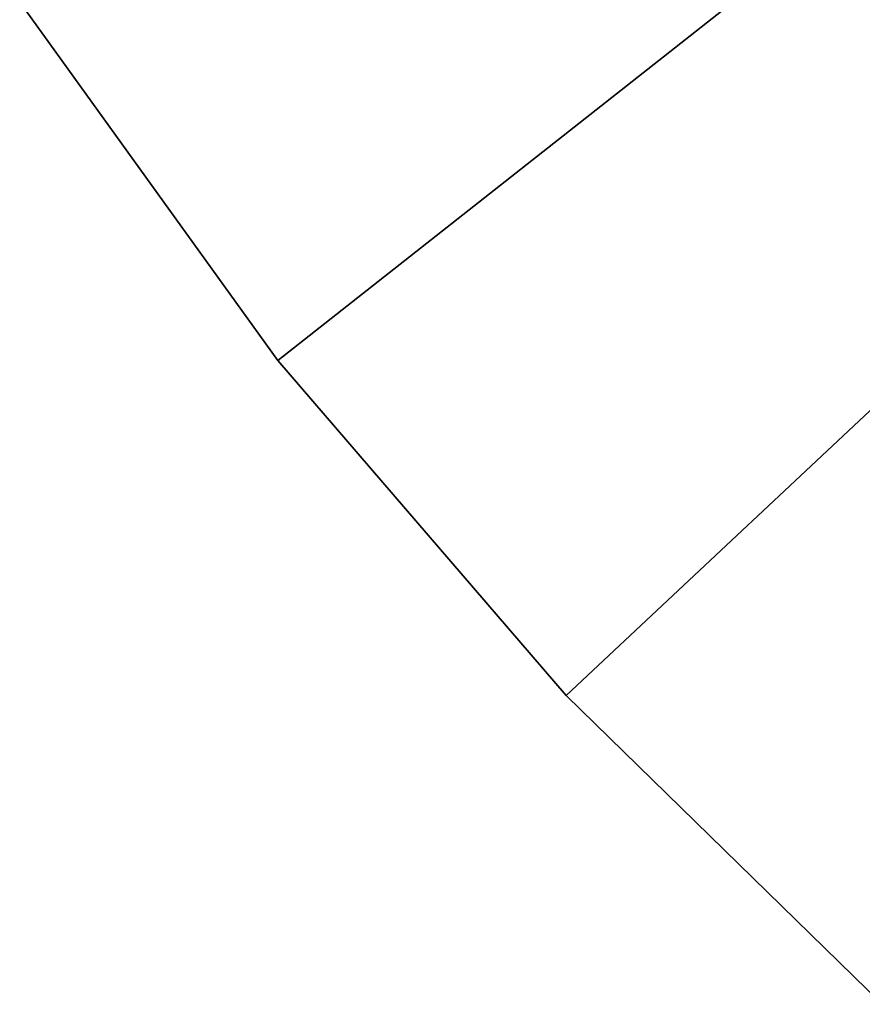
# Model space of a CAD drawing. Extents: x -30 to 96, y -254 to 30.
# Drawn here: x -25 to -20, y -22 to -17 of the extents above; entities that cross this region are included whole.
import ezdxf

# ---------------------------------------------------------------- set-up
doc = ezdxf.new("R2010")
doc.units = 0
doc.header["$MEASUREMENT"] = 0
doc.layers.add('L11', color=7, linetype='Continuous')

msp = doc.modelspace()

# ---------------------------------------------------------------- linework, layer by layer
at = {"layer": 'L11', "color": 7}
for points in [[(0, 0), (-25.07411, -16.47084), (-23.56538, -18.56536)], [(-23.56538, -18.56536, -9), (-25.07411, -16.47084, -9), (0, 0, -9)], [(0, 0), (-23.56538, -18.56536), (-21.88218, -20.52243)], [(0, 0, -9), (-21.88218, -20.52243, -9), (-23.56538, -18.56536, -9)], [(-21.88218, -20.52243), (-20.03697, -22.32756), (0, 0)], [(0, 0, -9), (-20.03697, -22.32756, -9), (-21.88218, -20.52243, -9)], [(-25.07411, -16.47084), (-25.07411, -16.47084, -9), (-23.56538, -18.56536, -9)], [(-25.07411, -16.47084), (-23.56538, -18.56536, -9), (-23.56538, -18.56536)], [(-23.56538, -18.56536), (-23.56538, -18.56536, -9), (-21.88218, -20.52243, -9)], [(-23.56538, -18.56536), (-21.88218, -20.52243, -9), (-21.88218, -20.52243)], [(-21.88218, -20.52243), (-21.88218, -20.52243, -9), (-20.03697, -22.32756, -9)], [(-21.88218, -20.52243), (-20.03697, -22.32756, -9), (-20.03697, -22.32756)]]:
    msp.add_3dface(points, dxfattribs=at)

doc.saveas('drawing.dxf')
